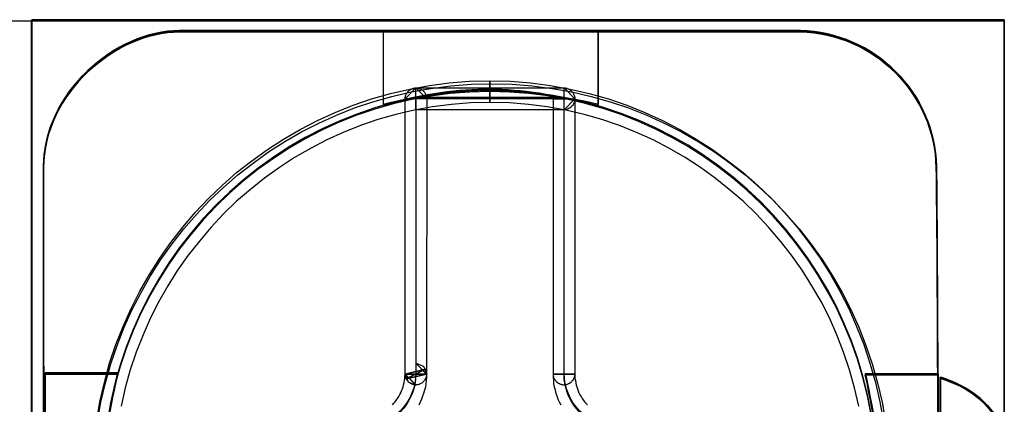
# Model space of a CAD drawing. Units: millimetres. Extents: x 619 to 1375, y 408 to 1412.
# Drawn here: x 931 to 940, y 998 to 1001 of the extents above; entities that cross this region are included whole.
import ezdxf

# ---------------------------------------------------------------- set-up
doc = ezdxf.new("R2010")
doc.units = ezdxf.units.MM
doc.layers.add('_______1', color=160, linetype='Continuous')

# ---------------------------------------------------------------- blocks, each defined once
blk = doc.blocks.new('A$C32FE07A2')
at = {"color": 7}
for p, q in [((12.5856, 92.044), (16.0293, 92.044)), ((25.0266, 92.044), (16.0293, 92.044)), ((16.0293, 92.044), (16.0293, 83.474)), ((16.0293, 83.474), (16.0293, 92.044)), ((16.0293, 92.044), (25.0266, 92.044)), ((16.0293, 92.044), (16.0293, 83.4971)), ((25.0272, 92.0554), (16.03, 92.0554)), ((16.03, 92.0554), (16.03, 83.4853)), ((16.03, 83.4853), (16.03, 92.0554)), ((16.03, 92.0554), (25.0272, 92.0554)), ((25.0266, 83.474), (25.0266, 92.044)), ((25.0266, 92.044), (25.0266, 83.474)), ((25.0272, 83.4853), (25.0272, 92.0554)), ((25.0272, 92.0554), (25.0272, 83.4853)), ((19.5282, 91.4135), (19.7094, 91.448)), ((19.7094, 91.448), (19.8927, 91.4721)), ((19.8927, 91.4721), (20.0787, 91.4859)), ((20.0787, 91.4859), (20.2689, 91.4911)), ((20.2689, 91.4911), (20.2689, 91.2892)), ((20.2689, 91.2892), (20.2689, 91.4911)), ((20.2689, 91.4911), (20.459, 91.4859)), ((20.459, 91.4859), (20.6451, 91.4721)), ((20.6451, 91.4721), (20.8284, 91.448)), ((20.8284, 91.448), (21.0109, 91.4135)), ((19.1747, 91.3233), (19.3497, 91.3729)), ((19.3497, 91.3729), (19.5282, 91.4135)), ((19.4855, 91.3233), (19.5833, 91.4239)), ((19.4889, 91.3539), (19.4903, 91.3577)), ((19.4903, 91.3577), (19.493, 91.3629)), ((19.493, 91.3629), (19.4944, 91.3667)), ((19.4944, 91.3667), (19.4965, 91.3705)), ((19.4965, 91.3705), (19.4992, 91.3753)), ((19.4992, 91.3753), (19.5027, 91.3781)), ((19.5027, 91.3781), (19.5054, 91.3832)), ((19.5054, 91.3832), (19.5082, 91.388)), ((19.5082, 91.388), (19.5103, 91.3908)), ((19.5103, 91.3908), (19.513, 91.3932)), ((19.513, 91.3932), (19.5178, 91.3984)), ((19.5178, 91.3984), (19.5206, 91.4008)), ((19.5206, 91.4008), (19.5227, 91.4036)), ((19.5227, 91.4036), (19.5282, 91.406)), ((19.5282, 91.406), (19.533, 91.4084)), ((19.533, 91.4084), (19.5371, 91.4111)), ((19.5371, 91.4111), (19.5406, 91.4135)), ((19.5406, 91.4135), (19.5447, 91.4149)), ((19.5447, 91.4149), (19.5495, 91.4173)), ((19.5495, 91.4173), (19.5557, 91.4187)), ((19.5557, 91.4187), (19.5585, 91.4197)), ((19.5585, 91.4197), (19.5633, 91.4211)), ((19.5633, 91.4211), (19.5681, 91.4225)), ((19.5681, 91.4225), (19.5737, 91.4225)), ((19.5737, 91.4225), (19.5785, 91.4239)), ((19.5785, 91.4239), (19.5833, 91.4239)), ((19.5833, 91.4239), (19.6839, 91.3233)), ((19.5833, 91.4239), (19.5895, 91.4239)), ((19.5833, 91.223), (19.5833, 91.4239)), ((19.5833, 91.4239), (20.9544, 91.4239)), ((19.5895, 91.4239), (19.5936, 91.4225)), ((19.5936, 91.4225), (19.5985, 91.4225)), ((19.5985, 91.4225), (19.6033, 91.4211)), ((19.6033, 91.4211), (19.6088, 91.4197)), ((19.6088, 91.4197), (19.6136, 91.4187)), ((19.6136, 91.4187), (19.6184, 91.4173)), ((19.6184, 91.4173), (19.6212, 91.4149)), ((19.6212, 91.4149), (19.626, 91.4135)), ((19.626, 91.4135), (19.6308, 91.4111)), ((19.6308, 91.4111), (19.635, 91.4084)), ((19.635, 91.4084), (19.6398, 91.406)), ((19.6398, 91.406), (19.6439, 91.4036)), ((19.6439, 91.4036), (19.6474, 91.4008)), ((19.6474, 91.4008), (19.6501, 91.3984)), ((19.6501, 91.3984), (19.6536, 91.3932)), ((19.6536, 91.3932), (19.6563, 91.3908)), ((19.6563, 91.3908), (19.6598, 91.388)), ((19.6598, 91.388), (19.6639, 91.3832)), ((19.6639, 91.3832), (19.6667, 91.3781)), ((19.6667, 91.3781), (19.6687, 91.3753)), ((19.6687, 91.3753), (19.6715, 91.3705)), ((19.6715, 91.3705), (19.6743, 91.3667)), ((19.6743, 91.3667), (19.6743, 91.3629)), ((19.6743, 91.3629), (19.6763, 91.3577)), ((19.6763, 91.3577), (19.6791, 91.3539)), ((20.9544, 91.4239), (21.0537, 91.3233)), ((20.9544, 91.223), (20.9544, 91.4239)), ((20.9544, 91.4239), (20.9593, 91.4239)), ((20.9593, 91.4239), (20.9641, 91.4239)), ((20.9641, 91.4239), (20.9696, 91.4225)), ((20.9696, 91.4225), (20.9744, 91.4211)), ((20.9744, 91.4211), (20.9793, 91.4211)), ((20.9793, 91.4211), (20.9848, 91.4187)), ((20.9848, 91.4187), (20.9882, 91.4173)), ((20.9882, 91.4173), (20.993, 91.416)), ((20.993, 91.416), (20.9972, 91.4135)), ((20.9972, 91.4135), (21.002, 91.4122)), ((21.002, 91.4122), (21.0068, 91.4098)), ((21.0068, 91.4098), (21.0096, 91.4073)), ((21.0096, 91.4073), (21.0144, 91.4046)), ((21.0109, 91.4135), (21.188, 91.3729)), ((21.0144, 91.4046), (21.0172, 91.4008)), ((21.0172, 91.4008), (21.022, 91.3984)), ((21.022, 91.3984), (21.0247, 91.3932)), ((21.0247, 91.3932), (21.0275, 91.3908)), ((21.0275, 91.3908), (21.0309, 91.388)), ((21.0309, 91.388), (21.0351, 91.3832)), ((21.0351, 91.3832), (21.0371, 91.3791)), ((21.0371, 91.3791), (21.0399, 91.3753)), ((21.0399, 91.3753), (21.042, 91.3705)), ((21.042, 91.3705), (21.0433, 91.3667)), ((21.0433, 91.3667), (21.0461, 91.3629)), ((21.0461, 91.3629), (21.0475, 91.3577)), ((21.0475, 91.3577), (21.0495, 91.3539)), ((21.188, 91.3729), (21.3644, 91.3233)), ((18.8364, 91.1975), (19.0025, 91.2647)), ((19.0025, 91.2647), (19.1747, 91.3233)), ((19.4841, 88.7767), (19.4855, 91.3233)), ((19.4855, 91.3374), (19.4868, 91.3426)), ((19.4855, 91.3346), (19.4855, 91.3374)), ((19.4855, 91.3271), (19.4855, 91.3346)), ((19.4855, 91.3233), (19.4855, 91.3271)), ((19.6839, 91.3233), (19.4855, 91.3233)), ((19.4868, 91.3426), (19.4875, 91.3474)), ((19.4875, 91.3474), (19.4889, 91.3539)), ((19.6791, 91.3539), (19.6791, 91.3474)), ((19.6791, 91.3474), (19.6811, 91.3426)), ((19.6811, 91.3426), (19.6811, 91.3374)), ((19.6811, 91.3374), (19.6811, 91.3346)), ((19.6811, 91.3346), (19.6811, 91.3271)), ((19.6811, 91.3271), (19.6839, 91.3233)), ((19.6839, 91.3233), (19.6811, 88.7767)), ((19.9127, 91.2713), (19.739, 91.2485)), ((20.089, 91.2854), (19.9127, 91.2713)), ((20.2689, 91.2892), (20.089, 91.2854)), ((20.4487, 91.2854), (20.2689, 91.2892)), ((20.6258, 91.2713), (20.4487, 91.2854)), ((20.7994, 91.2485), (20.6258, 91.2713)), ((20.8559, 88.7767), (20.8559, 91.3233)), ((20.8559, 91.3233), (21.0537, 91.3233)), ((21.0537, 91.3233), (20.9544, 91.223)), ((21.0371, 91.2661), (21.0351, 91.2623)), ((21.0399, 91.2713), (21.0371, 91.2661)), ((21.042, 91.2764), (21.0399, 91.2713)), ((21.0433, 91.2788), (21.042, 91.2764)), ((21.0461, 91.284), (21.0433, 91.2788)), ((21.0475, 91.2892), (21.0461, 91.284)), ((21.0495, 91.2916), (21.0475, 91.2892)), ((21.0495, 91.3539), (21.0509, 91.3474)), ((21.0509, 91.2978), (21.0495, 91.2916)), ((21.0509, 91.3474), (21.0509, 91.3426)), ((21.0509, 91.3426), (21.0523, 91.3374)), ((21.0523, 91.3081), (21.0509, 91.303)), ((21.0509, 91.303), (21.0509, 91.2978)), ((21.0523, 91.3374), (21.0537, 91.3346)), ((21.0537, 91.3133), (21.0523, 91.3081)), ((21.0537, 91.3346), (21.0537, 91.3271)), ((21.0537, 91.3271), (21.0537, 91.3233)), ((21.0537, 91.3233), (21.0537, 91.3181)), ((21.0537, 91.3233), (21.0537, 88.7767)), ((21.0537, 91.3181), (21.0537, 91.3133)), ((21.3644, 91.3233), (21.5353, 91.2647)), ((21.5353, 91.2647), (21.7013, 91.1975)), ((18.6731, 91.1238), (18.8364, 91.1975)), ((19.3986, 91.1786), (19.2326, 91.1314)), ((19.5668, 91.2179), (19.3986, 91.1786)), ((19.739, 91.2485), (19.5668, 91.2179)), ((20.9544, 91.223), (19.5833, 91.223)), ((20.9717, 91.2179), (20.7994, 91.2485)), ((20.9593, 91.223), (20.9544, 91.223)), ((20.9641, 91.223), (20.9593, 91.223)), ((20.9696, 91.223), (20.9641, 91.223)), ((20.9744, 91.2254), (20.9696, 91.223)), ((21.1405, 91.1786), (20.9717, 91.2179)), ((20.9793, 91.2254), (20.9744, 91.2254)), ((20.9848, 91.2282), (20.9793, 91.2254)), ((20.9882, 91.2282), (20.9848, 91.2282)), ((20.993, 91.2306), (20.9882, 91.2282)), ((20.9972, 91.233), (20.993, 91.2306)), ((21.002, 91.2358), (20.9972, 91.233)), ((21.0068, 91.2358), (21.002, 91.2358)), ((21.0096, 91.2406), (21.0068, 91.2358)), ((21.0144, 91.2434), (21.0096, 91.2406)), ((21.0172, 91.2458), (21.0144, 91.2434)), ((21.022, 91.2485), (21.0172, 91.2458)), ((21.0247, 91.2523), (21.022, 91.2485)), ((21.0275, 91.2561), (21.0247, 91.2523)), ((21.0309, 91.2599), (21.0275, 91.2561)), ((21.0351, 91.2623), (21.0309, 91.2599)), ((21.3038, 91.1314), (21.1405, 91.1786)), ((21.7013, 91.1975), (21.8646, 91.1238)), ((18.5146, 91.0401), (18.6731, 91.1238)), ((19.2326, 91.1314), (19.0714, 91.0756)), ((21.4671, 91.0756), (21.3038, 91.1314)), ((21.8646, 91.1238), (22.0245, 91.0401)), ((18.361, 90.9509), (18.5146, 91.0401)), ((18.9129, 91.0132), (18.7599, 90.9433)), ((19.0714, 91.0756), (18.9129, 91.0132)), ((21.6235, 91.0132), (21.4671, 91.0756)), ((21.7792, 90.9433), (21.6235, 91.0132)), ((22.0245, 91.0401), (22.1781, 90.9509)), ((18.2101, 90.8544), (18.361, 90.9509)), ((18.7599, 90.9433), (18.6097, 90.8647)), ((21.9287, 90.8647), (21.7792, 90.9433)), ((22.1781, 90.9509), (22.3277, 90.8544)), ((18.0654, 90.7504), (18.2101, 90.8544)), ((18.6097, 90.8647), (18.4616, 90.7807)), ((22.0762, 90.7807), (21.9287, 90.8647)), ((22.3277, 90.8544), (22.471, 90.7504)), ((17.9255, 90.6408), (18.0654, 90.7504)), ((18.4616, 90.7807), (18.3217, 90.688)), ((22.2167, 90.688), (22.0762, 90.7807)), ((22.471, 90.7504), (22.6109, 90.6408)), ((17.7939, 90.524), (17.9255, 90.6408)), ((18.3217, 90.688), (18.1846, 90.5902)), ((22.3525, 90.5902), (22.2167, 90.688)), ((22.6109, 90.6408), (22.7452, 90.524)), ((18.1846, 90.5902), (18.053, 90.4858)), ((22.4834, 90.4858), (22.3525, 90.5902)), ((17.6644, 90.4021), (17.7939, 90.524)), ((18.053, 90.4858), (17.9255, 90.3766)), ((22.6109, 90.3766), (22.4834, 90.4858)), ((22.7452, 90.524), (22.8734, 90.4021)), ((17.5431, 90.2725), (17.6644, 90.4021)), ((17.9255, 90.3766), (17.8049, 90.2584)), ((22.7314, 90.2584), (22.6109, 90.3766)), ((22.8734, 90.4021), (22.9939, 90.2725)), ((17.428, 90.1364), (17.5431, 90.2725)), ((22.9939, 90.2725), (23.1097, 90.1364)), ((17.8049, 90.2584), (17.6906, 90.1364)), ((22.8472, 90.1364), (22.7314, 90.2584)), ((17.3185, 89.9955), (17.428, 90.1364)), ((17.6906, 90.1364), (17.581, 90.0083)), ((22.9567, 90.0083), (22.8472, 90.1364)), ((23.1097, 90.1364), (23.2179, 89.9955)), ((17.2165, 89.8505), (17.3185, 89.9955)), ((17.581, 90.0083), (17.477, 89.876)), ((23.0594, 89.876), (22.9567, 90.0083)), ((23.2179, 89.9955), (23.3226, 89.8505)), ((17.1207, 89.6993), (17.2165, 89.8505)), ((17.477, 89.876), (17.3798, 89.7389)), ((23.1566, 89.7389), (23.0594, 89.876)), ((23.3226, 89.8505), (23.4184, 89.6993)), ((17.3798, 89.7389), (17.2896, 89.5952)), ((23.2482, 89.5952), (23.1566, 89.7389)), ((17.0319, 89.5442), (17.1207, 89.6993)), ((23.4184, 89.6993), (23.5045, 89.5442)), ((16.9499, 89.383), (17.0319, 89.5442)), ((17.2896, 89.5952), (17.2062, 89.4478)), ((23.3316, 89.4478), (23.2482, 89.5952)), ((23.5045, 89.5442), (23.5879, 89.383)), ((17.2062, 89.4478), (17.1283, 89.2965)), ((23.4094, 89.2965), (23.3316, 89.4478)), ((16.8768, 89.2176), (16.9499, 89.383)), ((23.5879, 89.383), (23.6609, 89.2176)), ((17.1283, 89.2965), (17.0608, 89.1391)), ((23.4783, 89.1391), (23.4094, 89.2965)), ((16.8086, 89.0499), (16.8768, 89.2176)), ((23.6609, 89.2176), (23.7264, 89.0499)), ((17.0608, 89.1391), (16.996, 88.9813)), ((23.5403, 88.9813), (23.4783, 89.1391)), ((16.7507, 88.8773), (16.8086, 89.0499)), ((23.7264, 89.0499), (23.7843, 88.8773)), ((16.996, 88.9813), (16.9423, 88.8163)), ((23.5955, 88.8163), (23.5403, 88.9813)), ((16.7032, 88.6992), (16.7507, 88.8773)), ((16.9423, 88.8163), (16.8947, 88.6509)), ((19.4841, 88.778), (19.6715, 88.8225)), ((19.6715, 88.8225), (19.4841, 88.7767)), ((19.6715, 88.8225), (19.4944, 88.7322)), ((19.4944, 88.7322), (19.6715, 88.8225)), ((19.6811, 88.778), (19.5833, 88.8783)), ((19.5833, 88.8783), (19.6839, 88.778)), ((19.6839, 88.7767), (19.5833, 88.8783)), ((19.5833, 88.8783), (19.6536, 88.8494)), ((19.6536, 88.8494), (19.6839, 88.7767)), ((19.6839, 88.7767), (19.6715, 88.8225)), ((19.6715, 88.8225), (19.6743, 88.8187)), ((19.6743, 88.8187), (19.6763, 88.8135)), ((19.6763, 88.8135), (19.6791, 88.8087)), ((19.6791, 88.8087), (19.6791, 88.8035)), ((23.6416, 88.6509), (23.5955, 88.8163)), ((23.7843, 88.8773), (23.8345, 88.6992)), ((19.4765, 88.6981), (19.4793, 88.7171)), ((19.4793, 88.7171), (19.4813, 88.7374)), ((19.4813, 88.7374), (19.4827, 88.7577)), ((19.4827, 88.7577), (19.4841, 88.778)), ((19.4841, 88.7767), (19.4841, 88.778)), ((19.4841, 88.778), (19.5833, 88.6788)), ((19.5833, 88.6788), (19.4841, 88.778)), ((19.4841, 88.778), (19.5833, 88.778)), ((19.4841, 88.7767), (19.6811, 88.7767)), ((19.4944, 88.7322), (19.4841, 88.7767)), ((19.4841, 88.7767), (19.513, 88.7071)), ((19.5833, 88.6764), (19.4841, 88.7767)), ((19.6811, 88.7767), (19.4841, 88.7767)), ((19.4944, 88.7322), (19.6811, 88.778)), ((19.6811, 88.7767), (19.4944, 88.7322)), ((19.4965, 88.7298), (19.4944, 88.7322)), ((19.4992, 88.7246), (19.4965, 88.7298)), ((19.5027, 88.7195), (19.4992, 88.7246)), ((19.5054, 88.7157), (19.5027, 88.7195)), ((19.5082, 88.7119), (19.5054, 88.7157)), ((19.5833, 88.778), (19.6811, 88.778)), ((19.6612, 88.7171), (19.6591, 88.7133)), ((19.6639, 88.7195), (19.6612, 88.7171)), ((19.6667, 88.7246), (19.6639, 88.7195)), ((19.6687, 88.7298), (19.6667, 88.7246)), ((19.6715, 88.7322), (19.6687, 88.7298)), ((19.6743, 88.7374), (19.6715, 88.7322)), ((19.6763, 88.7426), (19.6743, 88.7374)), ((19.6791, 88.7515), (19.6763, 88.745)), ((19.6763, 88.745), (19.6763, 88.7426)), ((19.6791, 88.7171), (19.6763, 88.6864)), ((19.6791, 88.8035), (19.6791, 88.7984)), ((19.6791, 88.7984), (19.6811, 88.7932)), ((19.6811, 88.7601), (19.6791, 88.7553)), ((19.6791, 88.7553), (19.6791, 88.7515)), ((19.6811, 88.7477), (19.6791, 88.7171)), ((19.6811, 88.7932), (19.6811, 88.7884)), ((19.6811, 88.7884), (19.6811, 88.7832)), ((19.6811, 88.7832), (19.6811, 88.7805)), ((19.6811, 88.7805), (19.6811, 88.7743)), ((19.6811, 88.778), (19.6811, 88.7477)), ((19.6811, 88.7743), (19.6811, 88.7691)), ((19.6811, 88.7691), (19.6811, 88.7653)), ((19.6811, 88.7653), (19.6811, 88.7601)), ((19.6839, 88.778), (19.6839, 88.7767)), ((21.0537, 88.7767), (20.8559, 88.7767)), ((20.8559, 88.7767), (21.0537, 88.7767)), ((20.8559, 88.7729), (20.8559, 88.7767)), ((20.8559, 88.7477), (20.8559, 88.7767)), ((20.8559, 88.7767), (21.0537, 88.7767)), ((20.8559, 88.7681), (20.8559, 88.7729)), ((20.8559, 88.7629), (20.8559, 88.7681)), ((20.8559, 88.7577), (20.8559, 88.7629)), ((20.8587, 88.7526), (20.8559, 88.7577)), ((20.8587, 88.7171), (20.8559, 88.7477)), ((20.8587, 88.7488), (20.8587, 88.7526)), ((20.8614, 88.7426), (20.8587, 88.7488)), ((20.8614, 88.6864), (20.8587, 88.7171)), ((20.8635, 88.7374), (20.8614, 88.7426)), ((20.8635, 88.735), (20.8635, 88.7374)), ((20.8663, 88.7298), (20.8635, 88.735)), ((20.8697, 88.7274), (20.8663, 88.7298)), ((20.8725, 88.7209), (20.8697, 88.7274)), ((20.8752, 88.7171), (20.8725, 88.7209)), ((20.8773, 88.7147), (20.8752, 88.7171)), ((20.8814, 88.7109), (20.8773, 88.7147)), ((21.0309, 88.7147), (21.0275, 88.7109)), ((21.0351, 88.7171), (21.0309, 88.7147)), ((21.0371, 88.7209), (21.0351, 88.7171)), ((21.0399, 88.7274), (21.0371, 88.7209)), ((21.042, 88.7298), (21.0399, 88.7274)), ((21.0433, 88.735), (21.042, 88.7298)), ((21.0461, 88.7374), (21.0433, 88.735)), ((21.0475, 88.7426), (21.0461, 88.7374)), ((21.0495, 88.7488), (21.0475, 88.7426)), ((21.0509, 88.7526), (21.0495, 88.7488)), ((21.0523, 88.7629), (21.0509, 88.7577)), ((21.0509, 88.7577), (21.0509, 88.7526)), ((21.0537, 88.7681), (21.0523, 88.7629)), ((21.0537, 88.7767), (21.0537, 88.7729)), ((21.0537, 88.7767), (21.0537, 88.7577)), ((21.0537, 88.7729), (21.0537, 88.7681)), ((21.0537, 88.7577), (21.055, 88.7374)), ((21.055, 88.7374), (21.0599, 88.7171)), ((21.0599, 88.7171), (21.0626, 88.6967)), ((16.6619, 88.52), (16.7032, 88.6992)), ((16.8947, 88.6509), (16.8569, 88.4807)), ((19.4434, 88.6041), (19.4524, 88.623)), ((19.4524, 88.623), (19.46, 88.6396)), ((19.46, 88.6396), (19.4655, 88.6585)), ((19.4655, 88.6585), (19.4703, 88.6788)), ((19.4703, 88.6788), (19.4765, 88.6981)), ((19.513, 88.7081), (19.5082, 88.7119)), ((19.5158, 88.7057), (19.513, 88.7081)), ((19.513, 88.7071), (19.5833, 88.6764)), ((19.5178, 88.7019), (19.5158, 88.7057)), ((19.5227, 88.6992), (19.5178, 88.7019)), ((19.5268, 88.6954), (19.5227, 88.6992)), ((19.5302, 88.6943), (19.5268, 88.6954)), ((19.5344, 88.6916), (19.5302, 88.6943)), ((19.5392, 88.6892), (19.5344, 88.6916)), ((19.5433, 88.6864), (19.5392, 88.6892)), ((19.5468, 88.684), (19.5433, 88.6864)), ((19.5516, 88.684), (19.5468, 88.684)), ((19.5557, 88.6816), (19.5516, 88.684)), ((19.5606, 88.6816), (19.5557, 88.6816)), ((19.5661, 88.6788), (19.5606, 88.6816)), ((19.5709, 88.6788), (19.5661, 88.6788)), ((19.5757, 88.6788), (19.5709, 88.6788)), ((19.5805, 88.6788), (19.5757, 88.6788)), ((19.5861, 88.6788), (19.5805, 88.6788)), ((19.5895, 88.6788), (19.5861, 88.6788)), ((19.595, 88.6788), (19.5895, 88.6788)), ((19.5998, 88.6788), (19.595, 88.6788)), ((19.6033, 88.6788), (19.5998, 88.6788)), ((19.6088, 88.6816), (19.6033, 88.6788)), ((19.6136, 88.6816), (19.6088, 88.6816)), ((19.6184, 88.684), (19.6136, 88.6816)), ((19.624, 88.6864), (19.6184, 88.684)), ((19.6288, 88.6892), (19.624, 88.6864)), ((19.6308, 88.6916), (19.6288, 88.6892)), ((19.6377, 88.6943), (19.6308, 88.6916)), ((19.6412, 88.6967), (19.6377, 88.6943)), ((19.6453, 88.6992), (19.6412, 88.6967)), ((19.6488, 88.7029), (19.6453, 88.6992)), ((19.6522, 88.7057), (19.6488, 88.7029)), ((19.655, 88.7095), (19.6522, 88.7057)), ((19.6591, 88.7133), (19.655, 88.7095)), ((19.6639, 88.6282), (19.655, 88.5989)), ((19.6715, 88.6575), (19.6639, 88.6282)), ((19.6763, 88.6864), (19.6715, 88.6575)), ((20.8663, 88.6561), (20.8614, 88.6864)), ((20.8752, 88.6282), (20.8663, 88.6561)), ((20.8828, 88.5989), (20.8752, 88.6282)), ((20.8835, 88.7071), (20.8814, 88.7109)), ((20.8876, 88.7029), (20.8835, 88.7071)), ((20.8911, 88.7005), (20.8876, 88.7029)), ((20.8966, 88.6981), (20.8911, 88.7005)), ((20.8986, 88.6954), (20.8966, 88.6981)), ((20.9042, 88.6916), (20.8986, 88.6954)), ((20.9062, 88.6892), (20.9042, 88.6916)), ((20.9117, 88.6864), (20.9062, 88.6892)), ((20.9166, 88.6864), (20.9117, 88.6864)), ((20.9193, 88.684), (20.9166, 88.6864)), ((20.9255, 88.6816), (20.9193, 88.684)), ((20.9303, 88.6816), (20.9255, 88.6816)), ((20.9338, 88.6788), (20.9303, 88.6816)), ((20.9393, 88.6788), (20.9338, 88.6788)), ((20.9441, 88.6788), (20.9393, 88.6788)), ((20.9489, 88.6764), (20.9441, 88.6788)), ((20.9544, 88.6764), (20.9489, 88.6764)), ((20.9593, 88.6764), (20.9544, 88.6764)), ((20.9641, 88.6788), (20.9593, 88.6764)), ((20.9696, 88.6788), (20.9641, 88.6788)), ((20.9744, 88.6788), (20.9696, 88.6788)), ((20.9793, 88.6816), (20.9744, 88.6788)), ((20.9848, 88.6816), (20.9793, 88.6816)), ((20.9882, 88.684), (20.9848, 88.6816)), ((20.993, 88.6864), (20.9882, 88.684)), ((20.9972, 88.6864), (20.993, 88.6864)), ((21.002, 88.6892), (20.9972, 88.6864)), ((21.0068, 88.6916), (21.002, 88.6892)), ((21.0096, 88.6954), (21.0068, 88.6916)), ((21.0144, 88.6981), (21.0096, 88.6954)), ((21.0172, 88.7005), (21.0144, 88.6981)), ((21.022, 88.7029), (21.0172, 88.7005)), ((21.0247, 88.7071), (21.022, 88.7029)), ((21.0275, 88.7109), (21.0247, 88.7071)), ((21.0626, 88.6967), (21.0674, 88.6764)), ((21.0674, 88.6764), (21.0723, 88.6585)), ((21.0723, 88.6585), (21.0778, 88.6396)), ((21.0778, 88.6396), (21.0854, 88.623)), ((21.0854, 88.623), (21.0923, 88.6041)), ((23.6823, 88.4807), (23.6416, 88.6509)), ((23.8345, 88.6992), (23.8745, 88.52)), ((19.3924, 88.5214), (19.4048, 88.5379)), ((19.4048, 88.5379), (19.4152, 88.5531)), ((19.4152, 88.5531), (19.4262, 88.5696)), ((19.4262, 88.5696), (19.4352, 88.5875)), ((19.4352, 88.5875), (19.4434, 88.6041)), ((19.6364, 88.5441), (19.624, 88.5162)), ((19.646, 88.5724), (19.6364, 88.5441)), ((19.655, 88.5989), (19.646, 88.5724)), ((20.8911, 88.5724), (20.8828, 88.5989)), ((20.9014, 88.5431), (20.8911, 88.5724)), ((20.9138, 88.5162), (20.9014, 88.5431)), ((21.0923, 88.6041), (21.1012, 88.5862)), ((21.1012, 88.5862), (21.1129, 88.5696)), ((21.1129, 88.5696), (21.1226, 88.5531)), ((21.1226, 88.5531), (21.1329, 88.5379)), ((21.1329, 88.5379), (21.1453, 88.5214)), ((16.6302, 88.3371), (16.6619, 88.52)), ((19.3669, 88.4935), (19.3794, 88.5086)), ((19.3794, 88.5086), (19.3924, 88.5214)), ((19.624, 88.5162), (19.6109, 88.4907)), ((20.9276, 88.4907), (20.9138, 88.5162)), ((21.1453, 88.5214), (21.157, 88.5086)), ((21.157, 88.5086), (21.1708, 88.4935)), ((23.8745, 88.52), (23.9083, 88.3371))]:
    blk.add_line(p, q, dxfattribs=at)
for points in [[(16.1389, 90.698), (16.143, 91.3767), (16.7997, 91.9548), (17.3984, 91.9548)], [(16.1389, 90.6856), (16.1423, 91.3667), (16.799, 91.942), (17.3977, 91.942)], [(17.3977, 91.9434), (16.8004, 91.9434), (16.1437, 91.3653), (16.1396, 90.6866)], [(17.3984, 91.9548), (16.801, 91.9548), (16.1444, 91.3781), (16.1403, 90.698)], [(23.14, 91.9434), (23.14, 91.9434), (17.3977, 91.9434), (17.3977, 91.9434)], [(17.3977, 91.942), (17.3977, 91.942), (23.14, 91.942), (23.14, 91.942)], [(23.1407, 91.9548), (23.1407, 91.9548), (17.3984, 91.9548), (17.3984, 91.9548)], [(17.3984, 91.9548), (17.3984, 91.9548), (23.1407, 91.9548), (23.1407, 91.9548)], [(19.2815, 91.9434), (19.2815, 91.9434), (19.2815, 91.2637), (19.2815, 91.2637)], [(21.2714, 91.9434), (21.2714, 91.9434), (19.2815, 91.9434), (19.2815, 91.9434)], [(21.2714, 91.9434), (21.2714, 91.9434), (19.2815, 91.9434), (19.2815, 91.9434)], [(19.2815, 91.9434), (19.2815, 91.9434), (19.2815, 91.2637), (19.2815, 91.2637)], [(21.2721, 91.9561), (21.2721, 91.9561), (19.2822, 91.9561), (19.2822, 91.9561)], [(19.2822, 91.9561), (19.2822, 91.9561), (19.2822, 91.275), (19.2822, 91.275)], [(19.2822, 91.9548), (19.2822, 91.9548), (19.2822, 91.275), (19.2822, 91.275)], [(21.2721, 91.9548), (21.2721, 91.9548), (19.2822, 91.9548), (19.2822, 91.9548)], [(21.2714, 91.2637), (21.2714, 91.2637), (21.2714, 91.9434), (21.2714, 91.9434)], [(21.2714, 91.2637), (21.2714, 91.2637), (21.2714, 91.9434), (21.2714, 91.9434)], [(21.2721, 91.275), (21.2721, 91.275), (21.2721, 91.9561), (21.2721, 91.9561)], [(21.2721, 91.275), (21.2721, 91.275), (21.2721, 91.9548), (21.2721, 91.9548)], [(24.3975, 90.6866), (24.3878, 91.3653), (23.8228, 91.9269), (23.14, 91.9434)], [(23.14, 91.9434), (23.14, 91.9434), (23.14, 91.9434), (23.14, 91.9434)], [(23.14, 91.942), (23.8215, 91.9282), (24.3865, 91.3667), (24.3989, 90.6856)], [(24.3982, 90.698), (24.3885, 91.3781), (23.8235, 91.941), (23.1407, 91.9548)], [(23.1407, 91.9548), (23.1407, 91.9548), (23.1407, 91.9548), (23.1407, 91.9548)], [(23.1407, 91.9548), (23.8221, 91.941), (24.3871, 91.3791), (24.3995, 90.698)], [(19.2815, 91.2637), (20.0753, 91.457), (20.4535, 91.4414), (21.2714, 91.2637)], [(19.2815, 91.2637), (20.0753, 91.457), (20.4563, 91.4414), (21.2714, 91.2637)], [(19.2822, 91.275), (20.0759, 91.4694), (20.4542, 91.4528), (21.2721, 91.275)], [(19.2822, 91.275), (20.0759, 91.4683), (20.457, 91.4528), (21.2721, 91.275)], [(20.2682, 91.4022), (18.2914, 91.4022), (16.686, 89.7806), (16.686, 87.7831)], [(20.2675, 91.3908), (18.2907, 91.3908), (16.686, 89.7692), (16.686, 87.7704)], [(23.8497, 87.863), (23.8015, 89.8174), (22.2167, 91.3908), (20.2675, 91.3908)], [(20.2675, 91.3908), (20.2675, 91.3908), (20.2675, 91.3908), (20.2675, 91.3908)], [(23.8497, 87.8747), (23.8022, 89.8316), (22.2174, 91.4022), (20.2682, 91.4022)], [(20.2682, 91.4022), (20.2682, 91.4022), (20.2682, 91.4022), (20.2682, 91.4022)], [(19.5833, 91.3219), (19.5833, 91.3219), (19.5833, 88.778), (19.5833, 88.778)], [(20.9544, 91.3219), (20.9544, 91.3219), (19.5833, 91.3219), (19.5833, 91.3219)], [(19.584, 91.336), (19.584, 91.336), (19.584, 88.7922), (19.584, 88.7922)], [(20.9551, 91.336), (20.9551, 91.336), (19.584, 91.336), (19.584, 91.336)], [(20.9544, 88.778), (20.9544, 88.778), (20.9544, 91.3219), (20.9544, 91.3219)], [(20.9551, 88.7894), (20.9551, 88.7894), (20.9551, 91.336), (20.9551, 91.336)], [(21.2714, 91.2637), (21.2714, 91.2637), (21.2714, 91.2637), (21.2714, 91.2637)], [(21.2721, 91.275), (21.2721, 91.275), (21.2721, 91.275), (21.2721, 91.275)], [(16.1396, 90.6866), (16.1348, 90.0055), (16.1513, 85.5452), (16.1396, 84.8692)], [(16.1389, 84.8692), (16.1499, 85.5452), (16.1348, 90.0069), (16.1389, 90.6856)], [(16.1403, 90.698), (16.1354, 90.0197), (16.152, 85.5593), (16.1403, 84.8834)], [(16.1389, 84.882), (16.1506, 85.5579), (16.1354, 90.0197), (16.1389, 90.698)], [(16.1396, 90.6866), (16.1396, 90.6866), (16.1396, 90.6866), (16.1396, 90.6866)], [(16.1403, 90.698), (16.1403, 90.698), (16.1403, 90.698), (16.1403, 90.698)], [(24.3975, 84.8437), (24.4264, 85.539), (24.4106, 90.0055), (24.3975, 90.6866)], [(24.3975, 90.6866), (24.3975, 90.6866), (24.3975, 90.6866), (24.3975, 90.6866)], [(24.3982, 84.8565), (24.4271, 85.5493), (24.4113, 90.0197), (24.3982, 90.698)], [(24.3982, 90.698), (24.3982, 90.698), (24.3982, 90.698), (24.3982, 90.698)], [(24.3989, 90.6856), (24.4106, 90.0069), (24.4257, 85.5403), (24.3989, 84.8437)], [(24.3995, 90.698), (24.4113, 90.0197), (24.4257, 85.5503), (24.3995, 84.8555)], [(16.1534, 88.7756), (16.1534, 88.7756), (16.1534, 86.7651), (16.1534, 86.7651)], [(16.8265, 88.7756), (16.8265, 88.7756), (16.1534, 88.7756), (16.1534, 88.7756)], [(16.1534, 86.7651), (16.1534, 86.7651), (16.1534, 88.7756), (16.1534, 88.7756)], [(16.1534, 88.7756), (16.1534, 88.7756), (16.8265, 88.7756), (16.8265, 88.7756)], [(16.1541, 88.7894), (16.1541, 88.7894), (16.1541, 86.7778), (16.1541, 86.7778)], [(16.8272, 88.7894), (16.8272, 88.7894), (16.1541, 88.7894), (16.1541, 88.7894)], [(16.1541, 86.7778), (16.1541, 86.7778), (16.1541, 88.7884), (16.1541, 88.7884)], [(16.1541, 88.7884), (16.1541, 88.7884), (16.8272, 88.7884), (16.8272, 88.7884)], [(16.8272, 86.7778), (16.6508, 87.6026), (16.6357, 87.9839), (16.8272, 88.7894)], [(16.8272, 88.7884), (16.6357, 87.985), (16.6522, 87.6012), (16.8272, 86.7778)], [(16.8265, 86.7651), (16.6501, 87.5912), (16.6357, 87.9726), (16.8265, 88.7756)], [(16.8265, 88.7756), (16.6357, 87.9736), (16.6515, 87.5898), (16.8265, 86.7651)], [(16.8265, 88.7756), (16.8265, 88.7756), (16.8265, 88.7756), (16.8265, 88.7756)], [(16.8272, 88.7894), (16.8272, 88.7894), (16.8272, 88.7894), (16.8272, 88.7894)], [(19.5833, 88.778), (19.5833, 88.5011), (19.3594, 88.2737), (19.0851, 88.2737)], [(19.584, 88.7922), (19.584, 88.5124), (19.3601, 88.2875), (19.0858, 88.2875)], [(21.4526, 88.2737), (21.1784, 88.2737), (20.9544, 88.5011), (20.9544, 88.778)], [(20.9544, 88.778), (20.9544, 88.778), (20.9544, 88.778), (20.9544, 88.778)], [(21.4526, 88.2875), (21.1791, 88.2875), (20.9551, 88.5124), (20.9551, 88.7894)], [(20.9551, 88.7894), (20.9551, 88.7894), (20.9551, 88.7894), (20.9551, 88.7894)], [(23.7415, 88.7705), (23.9172, 87.9443), (23.9324, 87.5619), (23.7415, 86.7589)], [(24.414, 88.7705), (24.414, 88.7705), (23.7415, 88.7705), (23.7415, 88.7705)], [(23.7415, 86.7589), (23.9324, 87.5619), (23.9159, 87.9457), (23.7415, 88.7691)], [(23.7415, 88.7691), (23.7415, 88.7691), (24.414, 88.7691), (24.414, 88.7691)], [(23.7422, 88.7805), (23.9179, 87.9571), (23.9331, 87.5747), (23.7422, 86.7702)], [(24.4147, 88.7805), (24.4147, 88.7805), (23.7422, 88.7805), (23.7422, 88.7805)], [(24.414, 86.7589), (24.414, 86.7589), (24.414, 88.7705), (24.414, 88.7705)], [(24.414, 88.7691), (24.414, 88.7691), (24.414, 86.7589), (24.414, 86.7589)], [(24.4147, 86.7702), (24.4147, 86.7702), (24.4147, 88.7805), (24.4147, 88.7805)], [(24.4333, 88.7374), (24.4333, 88.7374), (24.443, 86.8061), (24.443, 86.8061)], [(25.0238, 88.2671), (24.8653, 88.529), (24.6972, 88.6509), (24.4333, 88.7374)], [(25.0266, 88.2671), (24.8681, 88.529), (24.6958, 88.6509), (24.4354, 88.7374)], [(24.4354, 88.7374), (24.4354, 88.7374), (24.4354, 88.7374), (24.4354, 88.7374)], [(24.4354, 88.7374), (24.4354, 88.7374), (24.4354, 88.4949), (24.4354, 88.4949)], [(24.4361, 88.7488), (24.4361, 88.7488), (24.4361, 88.5086), (24.4361, 88.5086)], [(24.4388, 88.7488), (24.4388, 88.7488), (24.4361, 88.7488), (24.4361, 88.7488)], [(25.0272, 88.2785), (24.8688, 88.5393), (24.6979, 88.6623), (24.4388, 88.7488)], [(24.4388, 88.7488), (24.4388, 88.7488), (24.4388, 88.7488), (24.4388, 88.7488)], [(24.4361, 88.5086), (24.4361, 88.5086), (24.4436, 86.8185), (24.4436, 86.8185)]]:
    blk.add_open_spline(points, degree=3, dxfattribs=at)
at = {"layer": '_______1', "color": 7}
blk.add_circle((20.2837, 87.775), 3.6874, dxfattribs=at)
for points in [[(23.7422, 86.7716), (23.7422, 86.7716), (24.4147, 86.7716), (24.4147, 86.7716), (24.4147, 86.7716), (24.4147, 88.7818), (24.4147, 88.7818), (24.4147, 88.7818), (23.7422, 88.7818), (23.7422, 88.7818), (23.9165, 87.9585), (23.9331, 87.5747), (23.7422, 86.7716)], [(24.4333, 88.7488), (24.4333, 88.7488), (24.4436, 86.8185), (24.4436, 86.8185), (24.7227, 86.9163), (24.9012, 87.0665), (25.0245, 87.267), (25.0245, 87.267), (25.0245, 88.2785), (25.0245, 88.2785), (24.866, 88.5403), (24.6979, 88.6637), (24.4333, 88.7488)]]:
    blk.add_open_spline(points, degree=3, knots=[0, 0, 0, 0, 1, 1, 1, 2, 2, 2, 3, 3, 3, 4, 4, 4, 4], dxfattribs=at)

msp = doc.modelspace()

# ---------------------------------------------------------------- block references
msp.add_blockref('A$C32FE07A2', (915.1277, 909.408))

doc.saveas('drawing.dxf')
